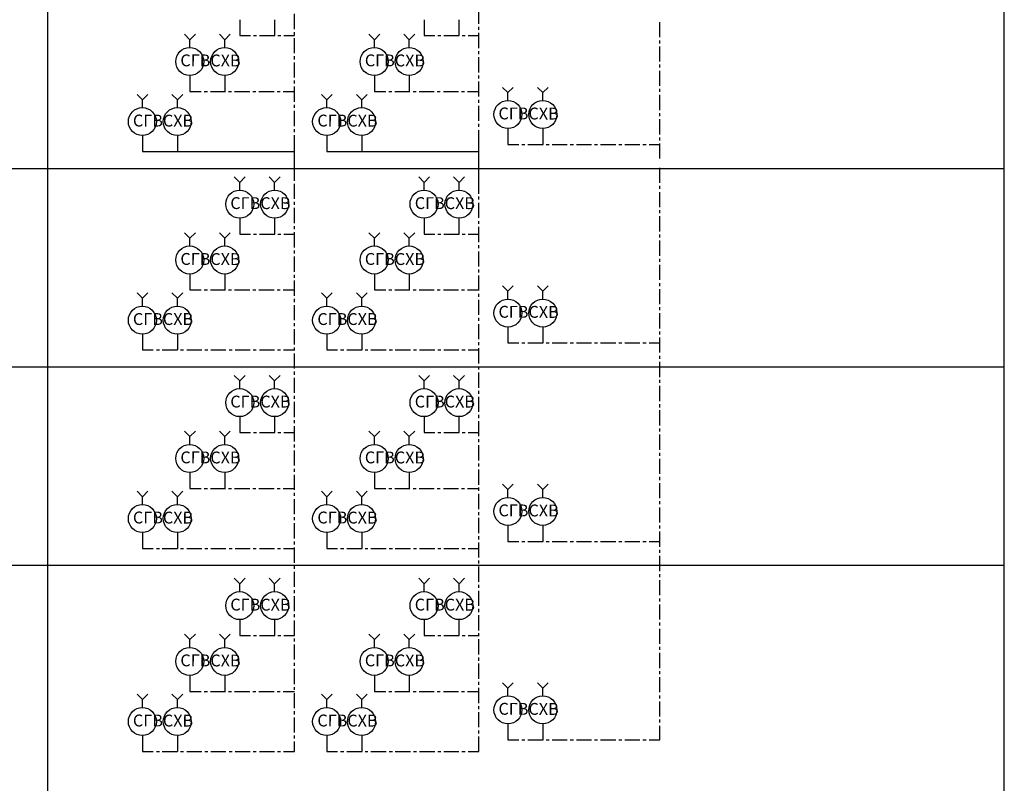
# Model space of a CAD drawing. Units: millimetres. Extents: x -720 to 9497, y 59 to 1463.
# Drawn here: x 875 to 998, y 202 to 298 of the extents above; entities that cross this region are included whole.
import ezdxf

# ---------------------------------------------------------------- set-up
doc = ezdxf.new("R2010")
doc.units = ezdxf.units.MM
doc.styles.add('PDF GOSTTypeA', font='arial.ttf')

msp = doc.modelspace()

# ---------------------------------------------------------------- linework, layer by layer
at = {"color": 7, "lineweight": -3}
for points in [[(878.23, 193.95), (878.23, 423.52)], [(754.77, 193.95), (754.77, 229.72), (751.68, 229.72), (751.68, 193.95), (754.77, 193.95), (997.76, 193.95), (997.76, 413.38)], [(932.1, 297.35), (932.1, 299.23)], [(902.24, 297.86), (902.24, 295.87), (903.57, 295.87)], [(904.69, 295.87), (906.6, 295.87), (906.6, 297.86)], [(909.05, 296.69), (909.05, 298.58)], [(925.27, 297.86), (925.27, 295.87), (926.6, 295.87)], [(927.74, 295.87), (929.63, 295.87), (929.63, 297.86)], [(932.1, 296.59), (932.1, 296.97)], [(954.73, 295.66), (954.73, 297.54)], [(903.93, 295.87), (904.31, 295.87)], [(906.98, 295.87), (907.34, 295.87)], [(907.72, 295.87), (909.05, 295.87)], [(909.05, 295.93), (909.05, 296.31)], [(909.05, 293.67), (909.05, 295.55)], [(926.98, 295.87), (927.36, 295.87)], [(930.01, 295.87), (930.39, 295.87)], [(930.77, 295.87), (932.1, 295.87)], [(932.1, 294.3), (932.1, 296.21)], [(954.73, 294.89), (954.73, 295.28)], [(954.73, 292.63), (954.73, 294.51)], [(909.05, 292.9), (909.05, 293.29)], [(932.1, 293.56), (932.1, 293.94)], [(932.1, 291.27), (932.1, 293.18)], [(909.05, 290.64), (909.05, 292.52)], [(954.73, 291.87), (954.73, 292.25)], [(895.99, 290.87), (895.99, 288.9), (897.41, 288.9)], [(900.35, 290.87), (900.35, 288.9)], [(919.04, 290.87), (919.04, 288.9), (920.46, 288.9)], [(923.4, 290.87), (923.4, 288.9)], [(932.1, 290.53), (932.1, 290.89)], [(954.73, 289.58), (954.73, 291.49)], [(909.05, 289.88), (909.05, 290.26)], [(909.05, 287.59), (909.05, 289.5)], [(932.1, 288.25), (932.1, 290.15)], [(954.73, 288.84), (954.73, 289.22)], [(897.79, 288.9), (898.17, 288.9)], [(898.55, 288.9), (900.44, 288.9)], [(900.82, 288.9), (901.2, 288.9)], [(901.58, 288.9), (903.46, 288.9)], [(903.85, 288.9), (904.23, 288.9)], [(904.61, 288.9), (906.51, 288.9)], [(906.89, 288.9), (907.25, 288.9)], [(907.63, 288.9), (909.05, 288.9)], [(920.84, 288.9), (921.22, 288.9)], [(921.6, 288.9), (923.49, 288.9)], [(923.87, 288.9), (924.25, 288.9)], [(924.63, 288.9), (926.51, 288.9)], [(926.9, 288.9), (927.28, 288.9)], [(927.66, 288.9), (929.54, 288.9)], [(929.92, 288.9), (930.3, 288.9)], [(930.68, 288.9), (932.1, 288.9)], [(954.73, 286.55), (954.73, 288.46)], [(909.05, 286.85), (909.05, 287.21)], [(932.1, 287.49), (932.1, 287.87)], [(932.1, 285.22), (932.1, 287.1)], [(909.05, 284.56), (909.05, 286.47)], [(954.73, 285.79), (954.73, 286.17)], [(932.1, 284.46), (932.1, 284.84)], [(935.74, 284.27), (935.74, 282.28), (937.1, 282.28)], [(940.1, 284.27), (940.1, 282.28)], [(954.73, 283.53), (954.73, 285.43)], [(890.07, 283.38), (890.07, 281.39), (909.05, 281.39)], [(894.43, 283.38), (894.43, 281.39)], [(909.05, 283.8), (909.05, 284.18)], [(909.05, 278.13), (909.05, 283.44)], [(913.1, 283.38), (913.1, 281.39), (932.1, 281.39)], [(917.46, 283.38), (917.46, 281.39)], [(932.1, 278.02), (932.1, 284.08)], [(954.73, 282.77), (954.73, 283.15)], [(937.46, 282.28), (937.84, 282.28)], [(938.22, 282.28), (940.12, 282.28)], [(940.51, 282.28), (940.87, 282.28)], [(941.25, 282.28), (943.15, 282.28)], [(943.53, 282.28), (943.91, 282.28)], [(944.29, 282.28), (946.18, 282.28)], [(946.56, 282.28), (946.94, 282.28)], [(947.32, 282.28), (949.21, 282.28)], [(949.59, 282.28), (949.97, 282.28)], [(950.35, 282.28), (952.23, 282.28)], [(952.61, 282.28), (952.99, 282.28)], [(953.38, 282.28), (954.73, 282.28)], [(954.73, 280.5), (954.73, 282.38)], [(954.73, 277.47), (954.73, 279.36)], [(754.77, 254.51), (754.77, 279.29), (751.68, 279.29), (751.68, 254.51), (754.77, 254.51), (997.76, 254.51)], [(909.05, 277.75), (909.05, 278.13)], [(909.05, 275.48), (909.05, 277.37)], [(932.1, 276.12), (932.1, 278.02)], [(954.73, 276.71), (954.73, 277.09)], [(932.1, 275.38), (932.1, 275.76)], [(954.73, 274.45), (954.73, 276.33)], [(909.05, 274.72), (909.05, 275.1)], [(932.1, 273.09), (932.1, 275)], [(909.05, 272.46), (909.05, 274.34)], [(954.73, 273.69), (954.73, 274.07)], [(954.73, 271.4), (954.73, 273.3)], [(902.24, 273.07), (902.24, 271.08), (903.57, 271.08)], [(904.69, 271.08), (906.6, 271.08), (906.6, 273.07)], [(909.05, 271.7), (909.05, 272.08)], [(925.27, 273.07), (925.27, 271.08), (926.6, 271.08)], [(927.74, 271.08), (929.63, 271.08), (929.63, 273.07)], [(932.1, 272.35), (932.1, 272.71)], [(932.1, 270.07), (932.1, 271.97)], [(903.93, 271.08), (904.31, 271.08)], [(906.98, 271.08), (907.34, 271.08)], [(907.72, 271.08), (909.05, 271.08)], [(909.05, 269.41), (909.05, 271.31)], [(926.98, 271.08), (927.36, 271.08)], [(930.01, 271.08), (930.39, 271.08)], [(930.77, 271.08), (932.1, 271.08)], [(954.73, 270.66), (954.73, 271.04)], [(932.1, 269.3), (932.1, 269.68)], [(954.73, 268.37), (954.73, 270.28)], [(909.05, 268.67), (909.05, 269.03)], [(909.05, 266.38), (909.05, 268.29)], [(932.1, 267.04), (932.1, 268.92)], [(954.73, 267.61), (954.73, 267.99)], [(954.73, 265.35), (954.73, 267.25)], [(895.99, 266.09), (895.99, 264.1), (897.41, 264.1)], [(900.35, 266.09), (900.35, 264.1)], [(909.05, 265.62), (909.05, 266)], [(919.04, 266.09), (919.04, 264.1), (920.46, 264.1)], [(923.4, 266.09), (923.4, 264.1)], [(932.1, 266.28), (932.1, 266.66)], [(932.1, 264.01), (932.1, 265.9)], [(909.05, 263.36), (909.05, 265.26)], [(954.73, 264.58), (954.73, 264.96)], [(897.79, 264.1), (898.17, 264.1)], [(898.55, 264.1), (900.44, 264.1)], [(900.82, 264.1), (901.2, 264.1)], [(901.58, 264.1), (903.46, 264.1)], [(903.85, 264.1), (904.23, 264.1)], [(904.61, 264.1), (906.51, 264.1)], [(906.89, 264.1), (907.25, 264.1)], [(907.63, 264.1), (909.05, 264.1)], [(920.84, 264.1), (921.22, 264.1)], [(921.6, 264.1), (923.49, 264.1)], [(923.87, 264.1), (924.25, 264.1)], [(924.63, 264.1), (926.51, 264.1)], [(926.9, 264.1), (927.28, 264.1)], [(927.66, 264.1), (929.54, 264.1)], [(929.92, 264.1), (930.3, 264.1)], [(930.68, 264.1), (932.1, 264.1)], [(932.1, 263.25), (932.1, 263.63)], [(954.73, 262.32), (954.73, 264.2)], [(909.05, 262.59), (909.05, 262.98)], [(909.05, 260.33), (909.05, 262.21)], [(932.1, 260.99), (932.1, 262.87)], [(954.73, 261.56), (954.73, 261.94)], [(954.73, 259.29), (954.73, 261.18)], [(909.05, 259.57), (909.05, 259.95)], [(932.1, 260.22), (932.1, 260.6)], [(932.1, 257.94), (932.1, 259.84)], [(890.07, 258.57), (890.07, 256.6), (891.42, 256.6)], [(894.43, 258.57), (894.43, 256.6)], [(909.05, 257.3), (909.05, 259.19)], [(913.1, 258.57), (913.1, 256.6), (914.45, 256.6)], [(917.46, 258.57), (917.46, 256.6)], [(935.74, 259.46), (935.74, 257.49), (937.1, 257.49)], [(940.1, 259.46), (940.1, 257.49)], [(954.73, 258.53), (954.73, 258.91)], [(932.1, 257.2), (932.1, 257.58)], [(937.46, 257.49), (937.84, 257.49)], [(938.22, 257.49), (940.12, 257.49)], [(940.51, 257.49), (940.87, 257.49)], [(941.25, 257.49), (943.15, 257.49)], [(943.53, 257.49), (943.91, 257.49)], [(944.29, 257.49), (946.18, 257.49)], [(946.56, 257.49), (946.94, 257.49)], [(947.32, 257.49), (949.21, 257.49)], [(949.59, 257.49), (949.97, 257.49)], [(950.35, 257.49), (952.23, 257.49)], [(952.61, 257.49), (952.99, 257.49)], [(953.38, 257.49), (954.73, 257.49)], [(954.73, 256.27), (954.73, 258.15)], [(891.8, 256.6), (892.18, 256.6)], [(892.54, 256.6), (894.45, 256.6)], [(894.83, 256.6), (895.21, 256.6)], [(895.59, 256.6), (897.47, 256.6)], [(897.86, 256.6), (898.24, 256.6)], [(898.62, 256.6), (900.5, 256.6)], [(900.88, 256.6), (901.26, 256.6)], [(901.64, 256.6), (903.53, 256.6)], [(903.91, 256.6), (904.29, 256.6)], [(904.67, 256.6), (906.58, 256.6)], [(906.94, 256.6), (907.32, 256.6)], [(907.7, 256.6), (909.05, 256.6)], [(909.05, 256.54), (909.05, 256.92)], [(909.05, 254.28), (909.05, 256.16)], [(914.83, 256.6), (915.21, 256.6)], [(915.59, 256.6), (917.5, 256.6)], [(917.88, 256.6), (918.24, 256.6)], [(918.62, 256.6), (920.52, 256.6)], [(920.91, 256.6), (921.29, 256.6)], [(921.65, 256.6), (923.55, 256.6)], [(923.93, 256.6), (924.31, 256.6)], [(924.69, 256.6), (926.58, 256.6)], [(926.96, 256.6), (927.34, 256.6)], [(927.72, 256.6), (929.61, 256.6)], [(929.99, 256.6), (930.37, 256.6)], [(930.75, 256.6), (932.1, 256.6)], [(932.1, 254.91), (932.1, 256.82)], [(954.73, 255.5), (954.73, 255.88)], [(954.73, 253.22), (954.73, 255.12)], [(754.77, 229.72), (754.77, 254.51), (751.68, 254.51), (751.68, 229.72), (754.77, 229.72), (997.76, 229.72)], [(909.05, 253.51), (909.05, 253.89)], [(932.1, 254.17), (932.1, 254.53)], [(932.1, 251.88), (932.1, 253.79)], [(909.05, 251.23), (909.05, 253.13)], [(954.73, 252.48), (954.73, 252.86)], [(932.1, 251.12), (932.1, 251.5)], [(954.73, 250.19), (954.73, 252.1)], [(909.05, 250.49), (909.05, 250.85)], [(909.05, 248.2), (909.05, 250.11)], [(932.1, 248.86), (932.1, 250.74)], [(954.73, 249.43), (954.73, 249.81)], [(954.73, 247.16), (954.73, 249.07)], [(902.24, 248.26), (902.24, 246.27), (903.57, 246.27)], [(904.69, 246.27), (906.6, 246.27), (906.6, 248.26)], [(909.05, 247.44), (909.05, 247.82)], [(925.27, 248.26), (925.27, 246.27), (926.6, 246.27)], [(927.74, 246.27), (929.63, 246.27), (929.63, 248.26)], [(932.1, 248.09), (932.1, 248.48)], [(932.1, 245.83), (932.1, 247.71)], [(903.93, 246.27), (904.31, 246.27)], [(906.98, 246.27), (907.34, 246.27)], [(907.72, 246.27), (909.05, 246.27)], [(909.05, 245.17), (909.05, 247.08)], [(926.98, 246.27), (927.36, 246.27)], [(930.01, 246.27), (930.39, 246.27)], [(930.77, 246.27), (932.1, 246.27)], [(954.73, 246.4), (954.73, 246.78)], [(932.1, 245.07), (932.1, 245.45)], [(954.73, 244.14), (954.73, 246.02)], [(909.05, 244.41), (909.05, 244.79)], [(909.05, 242.15), (909.05, 244.03)], [(932.1, 242.8), (932.1, 244.69)], [(954.73, 243.37), (954.73, 243.76)], [(932.1, 242.04), (932.1, 242.42)], [(954.73, 241.11), (954.73, 242.99)], [(895.99, 241.3), (895.99, 239.31), (897.41, 239.31)], [(900.35, 241.3), (900.35, 239.31)], [(909.05, 241.39), (909.05, 241.77)], [(919.04, 241.3), (919.04, 239.31), (920.46, 239.31)], [(923.4, 241.3), (923.4, 239.31)], [(932.1, 239.76), (932.1, 241.66)], [(909.05, 239.12), (909.05, 241)], [(954.73, 240.35), (954.73, 240.73)], [(954.73, 238.08), (954.73, 239.97)], [(897.79, 239.31), (898.17, 239.31)], [(898.55, 239.31), (900.44, 239.31)], [(900.82, 239.31), (901.2, 239.31)], [(901.58, 239.31), (903.46, 239.31)], [(903.85, 239.31), (904.23, 239.31)], [(904.61, 239.31), (906.51, 239.31)], [(906.89, 239.31), (907.25, 239.31)], [(907.63, 239.31), (909.05, 239.31)], [(909.05, 238.36), (909.05, 238.74)], [(920.84, 239.31), (921.22, 239.31)], [(921.6, 239.31), (923.49, 239.31)], [(923.87, 239.31), (924.25, 239.31)], [(924.63, 239.31), (926.51, 239.31)], [(926.9, 239.31), (927.28, 239.31)], [(927.66, 239.31), (929.54, 239.31)], [(929.92, 239.31), (930.3, 239.31)], [(930.68, 239.31), (932.1, 239.31)], [(932.1, 239.01), (932.1, 239.4)], [(909.05, 236.09), (909.05, 237.98)], [(932.1, 236.73), (932.1, 238.63)], [(954.73, 237.32), (954.73, 237.7)], [(932.1, 235.97), (932.1, 236.35)], [(954.73, 235.04), (954.73, 236.94)], [(909.05, 235.33), (909.05, 235.71)], [(932.1, 233.7), (932.1, 235.61)], [(890.07, 233.79), (890.07, 231.8), (891.42, 231.8)], [(894.43, 233.79), (894.43, 231.8)], [(909.05, 233.05), (909.05, 234.95)], [(913.1, 233.79), (913.1, 231.8), (914.45, 231.8)], [(917.46, 233.79), (917.46, 231.8)], [(935.74, 234.68), (935.74, 232.69), (937.1, 232.69)], [(940.1, 234.68), (940.1, 232.69)], [(954.73, 234.29), (954.73, 234.65)], [(954.73, 232.01), (954.73, 233.91)], [(909.05, 232.3), (909.05, 232.66)], [(932.1, 232.94), (932.1, 233.32)], [(932.1, 230.67), (932.1, 232.56)], [(937.46, 232.69), (937.84, 232.69)], [(938.22, 232.69), (940.12, 232.69)], [(940.51, 232.69), (940.87, 232.69)], [(941.25, 232.69), (943.15, 232.69)], [(943.53, 232.69), (943.91, 232.69)], [(944.29, 232.69), (946.18, 232.69)], [(946.56, 232.69), (946.94, 232.69)], [(947.32, 232.69), (949.21, 232.69)], [(949.59, 232.69), (949.97, 232.69)], [(950.35, 232.69), (952.23, 232.69)], [(952.61, 232.69), (952.99, 232.69)], [(953.38, 232.69), (954.73, 232.69)], [(891.8, 231.8), (892.18, 231.8)], [(892.54, 231.8), (894.45, 231.8)], [(894.83, 231.8), (895.21, 231.8)], [(895.59, 231.8), (897.47, 231.8)], [(897.86, 231.8), (898.24, 231.8)], [(898.62, 231.8), (900.5, 231.8)], [(900.88, 231.8), (901.26, 231.8)], [(901.64, 231.8), (903.53, 231.8)], [(903.91, 231.8), (904.29, 231.8)], [(904.67, 231.8), (906.58, 231.8)], [(906.94, 231.8), (907.32, 231.8)], [(907.7, 231.8), (909.05, 231.8)], [(909.05, 230.02), (909.05, 231.92)], [(914.83, 231.8), (915.21, 231.8)], [(915.59, 231.8), (917.5, 231.8)], [(917.88, 231.8), (918.24, 231.8)], [(918.62, 231.8), (920.52, 231.8)], [(920.91, 231.8), (921.29, 231.8)], [(921.65, 231.8), (923.55, 231.8)], [(923.93, 231.8), (924.31, 231.8)], [(924.69, 231.8), (926.58, 231.8)], [(926.96, 231.8), (927.34, 231.8)], [(927.72, 231.8), (929.61, 231.8)], [(929.99, 231.8), (930.37, 231.8)], [(930.75, 231.8), (932.1, 231.8)], [(954.73, 231.25), (954.73, 231.63)], [(932.1, 229.91), (932.1, 230.29)], [(954.73, 228.98), (954.73, 230.89)], [(909.05, 229.26), (909.05, 229.64)], [(909.05, 226.99), (909.05, 228.88)], [(932.1, 227.65), (932.1, 229.53)], [(954.73, 228.22), (954.73, 228.6)], [(954.73, 225.95), (954.73, 227.84)], [(909.05, 226.23), (909.05, 226.61)], [(932.1, 226.89), (932.1, 227.27)], [(932.1, 224.62), (932.1, 226.51)], [(909.05, 223.97), (909.05, 225.85)], [(954.73, 225.19), (954.73, 225.57)], [(932.1, 223.86), (932.1, 224.24)], [(954.73, 222.93), (954.73, 224.81)], [(902.24, 222.91), (902.24, 220.92), (903.57, 220.92)], [(904.69, 220.92), (906.6, 220.92), (906.6, 222.91)], [(909.05, 223.2), (909.05, 223.58)], [(909.05, 220.94), (909.05, 222.82)], [(925.27, 222.91), (925.27, 220.92), (926.6, 220.92)], [(927.74, 220.92), (929.63, 220.92), (929.63, 222.91)], [(932.1, 221.57), (932.1, 223.48)], [(954.73, 222.17), (954.73, 222.55)], [(954.73, 219.9), (954.73, 221.78)], [(903.93, 220.92), (904.31, 220.92)], [(906.98, 220.92), (907.34, 220.92)], [(907.72, 220.92), (909.05, 220.92)], [(909.05, 220.18), (909.05, 220.56)], [(926.98, 220.92), (927.36, 220.92)], [(930.01, 220.92), (930.39, 220.92)], [(930.77, 220.92), (932.1, 220.92)], [(932.1, 220.83), (932.1, 221.21)], [(932.1, 218.55), (932.1, 220.45)], [(909.05, 217.91), (909.05, 219.8)], [(954.73, 219.14), (954.73, 219.52)], [(932.1, 217.78), (932.1, 218.17)], [(954.73, 216.85), (954.73, 218.76)], [(909.05, 217.15), (909.05, 217.53)], [(909.05, 214.86), (909.05, 216.77)], [(932.1, 215.52), (932.1, 217.42)], [(895.99, 215.94), (895.99, 213.95), (897.41, 213.95)], [(900.35, 215.94), (900.35, 213.95)], [(919.04, 215.94), (919.04, 213.95), (920.46, 213.95)], [(923.4, 215.94), (923.4, 213.95)], [(954.73, 216.11), (954.73, 216.47)], [(954.73, 213.83), (954.73, 215.73)], [(909.05, 214.12), (909.05, 214.48)], [(932.1, 214.76), (932.1, 215.14)], [(932.1, 212.49), (932.1, 214.38)], [(897.79, 213.95), (898.17, 213.95)], [(898.55, 213.95), (900.44, 213.95)], [(900.82, 213.95), (901.2, 213.95)], [(901.58, 213.95), (903.46, 213.95)], [(903.85, 213.95), (904.23, 213.95)], [(904.61, 213.95), (906.51, 213.95)], [(906.89, 213.95), (907.25, 213.95)], [(907.63, 213.95), (909.05, 213.95)], [(909.05, 211.84), (909.05, 213.74)], [(920.84, 213.95), (921.22, 213.95)], [(921.6, 213.95), (923.49, 213.95)], [(923.87, 213.95), (924.25, 213.95)], [(924.63, 213.95), (926.51, 213.95)], [(926.9, 213.95), (927.28, 213.95)], [(927.66, 213.95), (929.54, 213.95)], [(929.92, 213.95), (930.3, 213.95)], [(930.68, 213.95), (932.1, 213.95)], [(954.73, 213.06), (954.73, 213.45)], [(932.1, 211.73), (932.1, 212.11)], [(954.73, 210.8), (954.73, 212.7)], [(909.05, 211.07), (909.05, 211.46)], [(909.05, 208.81), (909.05, 210.69)], [(932.1, 209.47), (932.1, 211.35)], [(954.73, 210.04), (954.73, 210.42)], [(935.74, 209.89), (935.74, 207.9), (937.1, 207.9)], [(940.1, 209.89), (940.1, 207.9)], [(953.38, 207.9), (954.73, 207.9), (954.73, 209.66)], [(890.07, 208.43), (890.07, 206.44), (891.42, 206.44)], [(894.43, 208.43), (894.43, 206.44)], [(909.05, 208.05), (909.05, 208.43)], [(913.1, 208.43), (913.1, 206.44), (914.45, 206.44)], [(917.46, 208.43), (917.46, 206.44)], [(930.75, 206.44), (932.1, 206.44), (932.1, 208.32)], [(932.1, 208.7), (932.1, 209.08)], [(907.7, 206.44), (909.05, 206.44), (909.05, 207.67)], [(937.46, 207.9), (937.84, 207.9)], [(938.22, 207.9), (940.12, 207.9)], [(940.51, 207.9), (940.87, 207.9)], [(941.25, 207.9), (943.15, 207.9)], [(943.53, 207.9), (943.91, 207.9)], [(944.29, 207.9), (946.18, 207.9)], [(946.56, 207.9), (946.94, 207.9)], [(947.32, 207.9), (949.21, 207.9)], [(949.59, 207.9), (949.97, 207.9)], [(950.35, 207.9), (952.23, 207.9)], [(952.61, 207.9), (952.99, 207.9)], [(891.8, 206.44), (892.18, 206.44)], [(892.54, 206.44), (894.45, 206.44)], [(894.83, 206.44), (895.21, 206.44)], [(895.59, 206.44), (897.47, 206.44)], [(897.86, 206.44), (898.24, 206.44)], [(898.62, 206.44), (900.5, 206.44)], [(900.88, 206.44), (901.26, 206.44)], [(901.64, 206.44), (903.53, 206.44)], [(903.91, 206.44), (904.29, 206.44)], [(904.67, 206.44), (906.58, 206.44)], [(906.94, 206.44), (907.32, 206.44)], [(914.83, 206.44), (915.21, 206.44)], [(915.59, 206.44), (917.5, 206.44)], [(917.88, 206.44), (918.24, 206.44)], [(918.62, 206.44), (920.52, 206.44)], [(920.91, 206.44), (921.29, 206.44)], [(921.65, 206.44), (923.55, 206.44)], [(923.93, 206.44), (924.31, 206.44)], [(924.69, 206.44), (926.58, 206.44)], [(926.96, 206.44), (927.34, 206.44)], [(927.72, 206.44), (929.61, 206.44)], [(929.99, 206.44), (930.37, 206.44)]]:
    msp.add_lwpolyline(points, dxfattribs=at)
at = {"color": 1, "lineweight": -3}
for points in [[(895.99, 294.36), (895.99, 295.36), (895.32, 296.04)], [(895.99, 295.36), (896.67, 296.04)], [(919.04, 294.36), (919.04, 295.36), (918.37, 296.04)], [(919.04, 295.36), (919.72, 296.04)], [(935.74, 287.74), (935.74, 288.76), (935.07, 289.41)], [(935.74, 288.76), (936.4, 289.41)], [(890.07, 286.85), (890.07, 287.85), (889.39, 288.52)], [(890.07, 287.85), (890.74, 288.52)], [(913.1, 286.85), (913.1, 287.85), (912.44, 288.52)], [(913.1, 287.85), (913.77, 288.52)], [(902.22, 276.54), (902.22, 277.54), (901.54, 278.21)], [(902.22, 277.54), (902.89, 278.21)], [(925.27, 276.54), (925.27, 277.54), (924.59, 278.21)], [(925.27, 277.54), (925.94, 278.21)], [(895.99, 269.56), (895.99, 270.57), (895.32, 271.25)], [(895.99, 270.57), (896.67, 271.25)], [(919.04, 269.56), (919.04, 270.57), (918.37, 271.25)], [(919.04, 270.57), (919.72, 271.25)], [(935.74, 262.95), (935.74, 263.95), (935.07, 264.63)], [(935.74, 263.95), (936.4, 264.63)], [(890.07, 262.06), (890.07, 263.06), (889.39, 263.74)], [(890.07, 263.06), (890.74, 263.74)], [(913.1, 262.06), (913.1, 263.06), (912.44, 263.74)], [(913.1, 263.06), (913.77, 263.74)], [(902.22, 251.74), (902.22, 252.75), (901.54, 253.43)], [(902.22, 252.75), (902.89, 253.43)], [(925.27, 251.74), (925.27, 252.75), (924.59, 253.43)], [(925.27, 252.75), (925.94, 253.43)], [(895.99, 244.77), (895.99, 245.77), (895.32, 246.44)], [(895.99, 245.77), (896.67, 246.44)], [(919.04, 244.77), (919.04, 245.77), (918.37, 246.44)], [(919.04, 245.77), (919.72, 246.44)], [(890.07, 237.26), (890.07, 238.27), (889.39, 238.95)], [(890.07, 238.27), (890.74, 238.95)], [(913.1, 237.26), (913.1, 238.27), (912.44, 238.95)], [(913.1, 238.27), (913.77, 238.95)], [(935.74, 238.15), (935.74, 239.16), (935.07, 239.84)], [(935.74, 239.16), (936.4, 239.84)], [(902.22, 226.38), (902.22, 227.39), (901.54, 228.07)], [(902.22, 227.39), (902.89, 228.07)], [(925.27, 226.38), (925.27, 227.39), (924.59, 228.07)], [(925.27, 227.39), (925.94, 228.07)], [(895.99, 219.41), (895.99, 220.41), (895.32, 221.09)], [(895.99, 220.41), (896.67, 221.09)], [(919.04, 219.41), (919.04, 220.41), (918.37, 221.09)], [(919.04, 220.41), (919.72, 221.09)], [(935.74, 213.36), (935.74, 214.36), (935.07, 215.03)], [(935.74, 214.36), (936.4, 215.03)], [(890.07, 211.9), (890.07, 212.92), (889.39, 213.59)], [(890.07, 212.92), (890.74, 213.59)], [(913.1, 211.9), (913.1, 212.92), (912.44, 213.59)], [(913.1, 212.92), (913.77, 213.59)]]:
    msp.add_lwpolyline(points, dxfattribs=at)
at = {"color": 5, "lineweight": -3}
for points in [[(900.35, 294.36), (900.35, 295.36), (899.68, 296.04)], [(900.35, 295.36), (901.03, 296.04)], [(923.4, 294.36), (923.4, 295.36), (922.73, 296.04)], [(923.4, 295.36), (924.08, 296.04)], [(940.1, 287.74), (940.1, 288.76), (939.43, 289.41)], [(940.1, 288.76), (940.76, 289.41)], [(894.43, 286.85), (894.43, 287.85), (893.75, 288.52)], [(894.43, 287.85), (895.1, 288.52)], [(917.46, 286.85), (917.46, 287.85), (916.8, 288.52)], [(917.46, 287.85), (918.13, 288.52)], [(906.58, 276.54), (906.58, 277.54), (905.9, 278.21)], [(906.58, 277.54), (907.25, 278.21)], [(929.63, 276.54), (929.63, 277.54), (928.95, 278.21)], [(929.63, 277.54), (930.3, 278.21)], [(900.35, 269.56), (900.35, 270.57), (899.68, 271.25)], [(900.35, 270.57), (901.03, 271.25)], [(923.4, 269.56), (923.4, 270.57), (922.73, 271.25)], [(923.4, 270.57), (924.08, 271.25)], [(940.1, 262.95), (940.1, 263.95), (939.43, 264.63)], [(940.1, 263.95), (940.76, 264.63)], [(894.43, 262.06), (894.43, 263.06), (893.75, 263.74)], [(894.43, 263.06), (895.1, 263.74)], [(917.46, 262.06), (917.46, 263.06), (916.8, 263.74)], [(917.46, 263.06), (918.13, 263.74)], [(906.58, 251.74), (906.58, 252.75), (905.9, 253.43)], [(906.58, 252.75), (907.25, 253.43)], [(929.63, 251.74), (929.63, 252.75), (928.95, 253.43)], [(929.63, 252.75), (930.3, 253.43)], [(900.35, 244.77), (900.35, 245.77), (899.68, 246.44)], [(900.35, 245.77), (901.03, 246.44)], [(923.4, 244.77), (923.4, 245.77), (922.73, 246.44)], [(923.4, 245.77), (924.08, 246.44)], [(894.43, 237.26), (894.43, 238.27), (893.75, 238.95)], [(894.43, 238.27), (895.1, 238.95)], [(917.46, 237.26), (917.46, 238.27), (916.8, 238.95)], [(917.46, 238.27), (918.13, 238.95)], [(940.1, 238.15), (940.1, 239.16), (939.43, 239.84)], [(940.1, 239.16), (940.76, 239.84)], [(906.58, 226.38), (906.58, 227.39), (905.9, 228.07)], [(906.58, 227.39), (907.25, 228.07)], [(929.63, 226.38), (929.63, 227.39), (928.95, 228.07)], [(929.63, 227.39), (930.3, 228.07)], [(900.35, 219.41), (900.35, 220.41), (899.68, 221.09)], [(900.35, 220.41), (901.03, 221.09)], [(923.4, 219.41), (923.4, 220.41), (922.73, 221.09)], [(923.4, 220.41), (924.08, 221.09)], [(940.1, 213.36), (940.1, 214.36), (939.43, 215.03)], [(940.1, 214.36), (940.76, 215.03)], [(894.43, 211.9), (894.43, 212.92), (893.75, 213.59)], [(894.43, 212.92), (895.1, 213.59)], [(917.46, 211.9), (917.46, 212.92), (916.8, 213.59)], [(917.46, 212.92), (918.13, 213.59)]]:
    msp.add_lwpolyline(points, dxfattribs=at)
msp.add_lwpolyline([(754.77, 279.29), (997.76, 279.29)])
at = {"color": 1, "lineweight": -3}
for centre in [(895.97, 292.63), (919.02, 292.63), (890.05, 285.13), (913.08, 285.13), (935.73, 286.02), (902.22, 274.82), (925.25, 274.82), (895.97, 267.84), (919.02, 267.84), (935.73, 261.21), (890.05, 260.32), (913.08, 260.32), (902.22, 250.02), (925.25, 250.02), (895.97, 243.05), (919.02, 243.05), (935.73, 236.43), (890.05, 235.54), (913.08, 235.54), (902.22, 224.66), (925.25, 224.66), (895.97, 217.69), (919.02, 217.69), (935.73, 211.64), (890.05, 210.18), (913.08, 210.18)]:
    msp.add_circle(centre, 1.75, dxfattribs=at)
at = {"color": 5, "lineweight": -3}
for centre in [(900.33, 292.63), (923.39, 292.63), (894.41, 285.13), (917.44, 285.13), (940.09, 286.02), (906.58, 274.82), (929.61, 274.82), (900.33, 267.84), (923.39, 267.84), (940.09, 261.21), (894.41, 260.32), (917.44, 260.32), (906.58, 250.02), (929.61, 250.02), (900.33, 243.05), (923.39, 243.05), (940.09, 236.43), (894.41, 235.54), (917.44, 235.54), (906.58, 224.66), (929.61, 224.66), (900.33, 217.69), (923.39, 217.69), (940.09, 211.64), (894.41, 210.18), (917.44, 210.18)]:
    msp.add_circle(centre, 1.75, dxfattribs=at)

# ---------------------------------------------------------------- texts
at = {"color": 1, "char_height": 1.483, "attachment_point": 4, "style": 'PDF GOSTTypeA'}
for insert, rotation in [((894.8, 292.59), 359.8249), ((917.85, 292.59), 359.8249), ((934.55, 285.96), 359.8249), ((888.87, 285.07), 359.8249), ((911.92, 285.07), 359.8244), ((901.04, 274.76), 359.8249), ((924.09, 274.76), 359.8244), ((894.8, 267.78), 359.8249), ((917.85, 267.78), 359.8249), ((934.55, 261.18), 359.8249), ((894.8, 242.99), 359.8249), ((917.85, 242.99), 359.8249), ((888.87, 235.48), 359.8249), ((911.92, 235.48), 359.8244), ((934.55, 236.37), 359.8249), ((901.04, 224.6), 359.8249), ((924.09, 224.6), 359.8244), ((894.8, 217.63), 359.8249), ((917.85, 217.63), 359.8249), ((934.55, 211.58), 359.8248), ((888.87, 210.12), 359.8249), ((911.92, 210.12), 359.8244)]:
    msp.add_mtext('СГВСХВ', dxfattribs=dict(at, insert=insert, rotation=rotation))
for insert in [(888.87, 260.27), (911.92, 260.27), (901.04, 249.96), (924.09, 249.96)]:
    msp.add_mtext('СГВСХВ', dxfattribs=dict(at, insert=insert))

doc.saveas('drawing.dxf')
